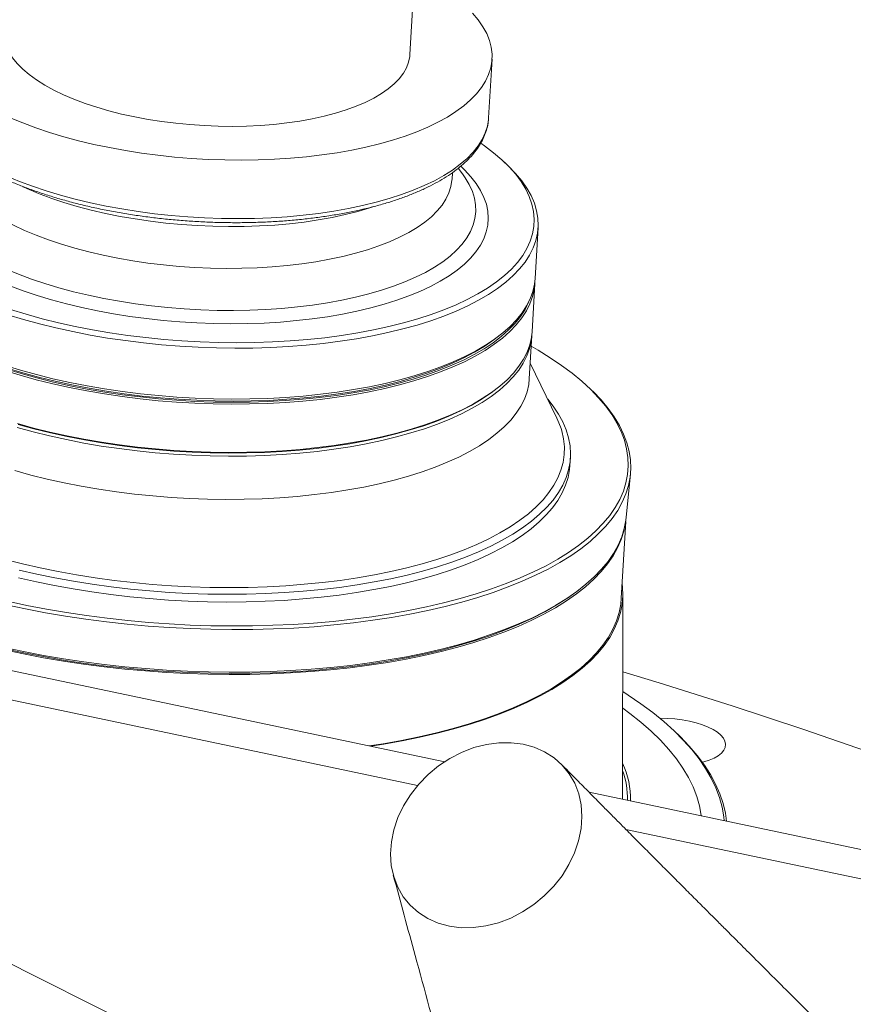
# Model space of a CAD drawing. Units: inches. Extents: x 0 to 34.9, y 0 to 22.
# Drawn here: x 8.8 to 9.1, y 19.9 to 20.3 of the extents above; entities that cross this region are included whole.
import ezdxf

# ---------------------------------------------------------------- set-up
doc = ezdxf.new("R2010")
doc.units = ezdxf.units.IN
doc.header["$MEASUREMENT"] = 0

msp = doc.modelspace()

# ---------------------------------------------------------------- linework, layer by layer
at = {"color": 7, "linetype": 'Continuous', "lineweight": 15}
for p, q in [((8.92258290051113, 20.31166185938226), (8.92792735716723, 20.40343795983252)), ((8.957283059232523, 20.28376060388691), (8.95878509007956, 20.30955367154852)), ((8.964856153203826, 20.26356335925643), (8.9632862285567, 20.26500573818439)), ((8.941131141320813, 20.25662104205399), (8.941297661788624, 20.25948058153464)), ((8.945676799716665, 20.25895940439354), (8.943815598711987, 20.26140323222611)), ((8.977798810851088, 20.21280095328176), (8.979104917855542, 20.23522968643882)), ((8.976427387964213, 20.18925059617693), (8.977668194656186, 20.21055797275785)), ((8.958630750331396, 20.18506196306035), (8.960357524699022, 20.18631264467502)), ((8.975219246998417, 20.1685041652557), (8.976329437495489, 20.18756856131271)), ((8.98736316588202, 20.15115296913799), (8.975620890096154, 20.1754012631447)), ((9.002651163191919, 20.16349557117708), (9.001634855499956, 20.16447011890947)), ((8.958410500944225, 20.16234547553069), (8.958986101812147, 20.16276228757019)), ((8.993154314782743, 20.13032680473999), (8.993352068542599, 20.13372269169125)), ((9.018002383273634, 20.10736934081024), (9.019841501132245, 20.1263879764909)), ((9.015792355526276, 20.071621091124), (9.017763913369786, 20.10547701737172)), ((8.992455448798117, 20.07199982260178), (8.993633701448701, 20.07281521861401)), ((9.016390358927888, 19.98573500917844), (9.01646202219489, 20.07347064412993)), ((8.93789136720334, 19.99945554295935), (8.603921937268783, 20.06982637790571)), ((8.92593449555262, 19.98897870333892), (8.626788896862477, 20.05201187270185)), ((9.038805981834349, 20.01341232345061), (9.037759375114826, 20.01437391842474)), ((9.33447220826117, 19.91589178411022), (9.001569377982424, 19.98603790505224)), ((9.01627211892816, 19.98293994282363), (9.016390358927888, 19.98573500917844)), ((9.357339167854862, 19.89807727890635), (9.017858225326261, 19.9696093765266)), ((8.9321858040948, 19.81708745736014), (8.660040935324766, 19.95354424322602))]:
    msp.add_line(p, q, dxfattribs=at)
at = {"color": 7, "linetype": 'Continuous', "lineweight": 15, "flags": 128}
for points in [[(8.707982642455143, 20.32949194177009), (8.707258562944798, 20.32651756638549), (8.706967591610407, 20.32350999068393), (8.707110674711128, 20.32047956934328), (8.707687337733734, 20.31743674863497), (8.708695641586543, 20.31439204454852), (8.710132073391884, 20.31135593193007), (8.711991667106654, 20.30833887655367), (8.714267992929756, 20.30535126411758), (8.716953281590246, 20.30240343101769), (8.720038216524859, 20.29950551362848), (8.723512186121912, 20.29666750855216), (8.727363196314267, 20.29389919141927), (8.731577984069798, 20.29121011410689), (8.736142004965025, 20.28860953438389), (8.741039570309875, 20.2861064421422), (8.746253754444341, 20.28370944269562), (8.751766584379887, 20.28142680180441), (8.757559074545878, 20.27926639600473)], [(8.757559074545878, 20.27926639600473), (8.763611247295447, 20.27723566797686), (8.769902248888792, 20.27534162288148), (8.776410376087805, 20.27359078157336), (8.783113189976065, 20.27198917770315), (8.789987631125518, 20.27054235434239), (8.797009952361229, 20.26925527564655), (8.804155964586988, 20.26813238937522), (8.811401024358956, 20.26717755653735), (8.818720171010407, 20.26639407762252), (8.826088150696252, 20.26578464671717), (8.83347962849846, 20.2653513885805), (8.84086903887494, 20.26509576205837), (8.848230943853618, 20.26501865759461), (8.855539963758263, 20.26512034699141), (8.86277094550784, 20.26540049860973), (8.869898908012761, 20.26585812193859), (8.876899283415977, 20.26649163173757), (8.883747960899075, 20.2672988699122), (8.890421301762897, 20.2682770254261), (8.896896336452345, 20.2694227514648), (8.903150750296213, 20.27073209572986), (8.90916297111935, 20.27220054418975), (8.91491222058905, 20.27382300291146), (8.920378769716333, 20.27559393190875), (8.92554372736586, 20.27750719572089), (8.930389244615936, 20.27955617798098), (8.934898704653225, 20.28173386372691), (8.93905652574795, 20.28403272223743), (8.942848365613894, 20.28644482160056), (8.946261150544078, 20.28896185578006), (8.949283148557642, 20.2915751561089), (8.951903881582561, 20.2942756849868), (8.954114380956941, 20.29705416972855), (8.955906961063402, 20.29990099578216), (8.95727553310173, 20.30280639471012), (8.958215276440718, 20.30576029884761), (8.958723040002974, 20.30875257303473), (8.958797006281552, 20.31177287187014), (8.958436975976921, 20.31481080062593), (8.957644155891538, 20.31785587817163), (8.95642128301288, 20.32089760519616), (8.95477255116145, 20.32392549016282), (8.952703665594555, 20.32692910473997), (8.950221784324686, 20.329898104565)], [(8.743198960196967, 20.32210797385611), (8.743195319246, 20.32043097271954), (8.743551273106107, 20.31785660184669), (8.744342485329318, 20.315277497775), (8.745565065611975, 20.31270621244575), (8.747213117703021, 20.3101552974459), (8.749278586390405, 20.30763717127121), (8.751751367529055, 20.30516408039378), (8.754619489176848, 20.3027481099204), (8.757868905811026, 20.3004009947761), (8.76148387119267, 20.29813421202453), (8.765446696112246, 20.29595876758059), (8.769738129506184, 20.29388528561084), (8.774337203356124, 20.29192383915927), (8.779221531393869, 20.29008399395664)], [(8.779221531393869, 20.29008399395664), (8.784367381870544, 20.28837474529583), (8.789749621271364, 20.28680438844436), (8.795342006702594, 20.28538056468926), (8.80111735197481, 20.28411023994583), (8.807047468667283, 20.28299957610793), (8.813103540826248, 20.28205402271951), (8.819255981325403, 20.2812781435449), (8.825474883173554, 20.28067575588452), (8.831729877708907, 20.28024975649631), (8.837990531097828, 20.28000224292918), (8.844226370418266, 20.27993442954186), (8.85040695334415, 20.2800466228457), (8.856502204538975, 20.28033828935397), (8.862482434198913, 20.2808080116448), (8.868318506352168, 20.28145350356152), (8.87398195968464, 20.28227160483545), (8.879445197639773, 20.28325832594839), (8.884681678518376, 20.284408892995), (8.88966580973358, 20.28571767297213), (8.894373349810998, 20.28717829316573), (8.898781371712714, 20.28878365412829), (8.90286833618929, 20.29052590372387), (8.90661441309271, 20.29239658506544), (8.910001335287749, 20.29438657607946), (8.913012530070212, 20.29648615513228), (8.915633396673806, 20.29868512709203), (8.917851203987594, 20.30097278476865), (8.919655017203981, 20.30333793486887), (8.92103617255553, 20.30576910377349), (8.9219878753148, 20.3082544181505), (8.922505524569786, 20.31078178904317), (8.92258290051113, 20.31166185938226)], [(8.714143850280768, 20.27244232021731), (8.71231166217719, 20.27039772920064), (8.710263129786137, 20.26764374962801), (8.708631509181371, 20.26482492480689), (8.707422471261864, 20.26195113366972), (8.706640287339336, 20.25903248874983), (8.706287749066426, 20.25607925238653), (8.706366037018432, 20.25310177109872), (8.706874896122764, 20.25011052563827), (8.707812548457003, 20.24711601234219), (8.70917572971979, 20.24412876760355), (8.710959580023296, 20.24115925701014), (8.713157855998658, 20.2382179124204), (8.715762901660288, 20.23531510489696), (8.718765477259396, 20.23246098101), (8.722155058796462, 20.22966558111271), (8.725919787290183, 20.22693874516428), (8.730046390539433, 20.22429002828618), (8.7345203878935, 20.22172874043361), (8.739326110628987, 20.21926390180934), (8.744446598243696, 20.21690413005577), (8.749863886254518, 20.21465772529948), (8.755558992094855, 20.21253260038957)], [(8.746395527119358, 20.19904830893627), (8.753216857960028, 20.19696814373195), (8.760259742682397, 20.19503084881115), (8.767503456659073, 20.19324207549313), (8.774926832520935, 20.19160710849514), (8.782508047750142, 20.19013071683555), (8.790224888638637, 20.18881724731375), (8.798054730526573, 20.18767055675088), (8.805974585481108, 20.18669399511908), (8.81396119011368, 20.18589041184395), (8.82199119567985, 20.18526220066704), (8.830040985724885, 20.18481117729096), (8.83808700126944, 20.18453868857046), (8.846105562122752, 20.1844454888599), (8.854073239336875, 20.18453190723045), (8.861966629251318, 20.18479766579139), (8.869762536052553, 20.18524196459643), (8.877438147203465, 20.18586353169718), (8.88497090956541, 20.18666051747278), (8.892338792234712, 20.18763062588273), (8.89952009705816, 20.18877095725903), (8.90649383821734, 20.19007821037653), (8.913239479597262, 20.19154851375155), (8.919737314575809, 20.19317759026368), (8.925968254328517, 20.19496064518299), (8.931914017723313, 20.19689244848085), (8.9375571459909, 20.19896732963895), (8.942881119677718, 20.20117921101831), (8.94787033664035, 20.20352161564572), (8.952510090245031, 20.20598763755178), (8.956786832204134, 20.20857007302378), (8.960688041157926, 20.21126135497925), (8.964202156862896, 20.21405353887699), (8.967318996452066, 20.21693849180985), (8.970029374645552, 20.21990772788291), (8.972325351916657, 20.22295254465737), (8.974200176015378, 20.22606400646601), (8.975648318439294, 20.22923296888423), (8.976665576511008, 20.23245015473842), (8.977248985560873, 20.23570614780348), (8.977396789791305, 20.2389913657364), (8.977108544149113, 20.24229617353305), (8.97638515813158, 20.24561090540378), (8.975228669215745, 20.24892579543986), (8.97364254929585, 20.25223116819042), (8.97163139070558, 20.25551728812952), (8.969201175979512, 20.25877456321046), (8.96635890539887, 20.26199337764849), (8.96311303851482, 20.26516434682629), (8.959473037544546, 20.26827814247636), (8.955449549725664, 20.27132561503596), (8.95381505358599, 20.27246953959839)], [(8.718387324196291, 20.2695921451329), (8.718356687418908, 20.26867628795399), (8.71854716087718, 20.2658340299247), (8.719167902390387, 20.26298121716985), (8.720216519700932, 20.26012889978673), (8.721688918604361, 20.25728809470205), (8.723579438240312, 20.25446981255217), (8.725880709081721, 20.25168492105296), (8.728583908641205, 20.24894424139974), (8.731678510047619, 20.24625833822418), (8.735152592561327, 20.24363763397647), (8.738992677762921, 20.24109224263319), (8.743183912317848, 20.23863201715532), (8.747710121361722, 20.23626649322233), (8.752553699292797, 20.23400477837085), (8.757696009479872, 20.2318556721926), (8.763117152504657, 20.22982748670865)], [(8.745218737928317, 20.19680688719654), (8.752062635618941, 20.19471712974002), (8.75912736262373, 20.19276945242428), (8.766392487976598, 20.19096944003489), (8.77383712650848, 20.1893223148109), (8.781439823679953, 20.18783282769227), (8.789178595007934, 20.18650524436908), (8.797031163639192, 20.18534341072169), (8.804974878444705, 20.18435066967473), (8.81298684931061, 20.18352988807725), (8.821043983814208, 20.1828834437253), (8.82912301676987, 20.18241317753142), (8.837200703791353, 20.18212047453781), (8.845253715751882, 20.18200615175723), (8.853258821343656, 20.18207054307935), (8.861192975100252, 20.18231346812481), (8.86903330272622, 20.18273423743619), (8.87675717444907, 20.18333162652306), (8.884342329307442, 20.18410390663541), (8.891766911621971, 20.18504886923464), (8.899009464070334, 20.18616375369212), (8.906049161182914, 20.18744538892405), (8.91286567833481, 20.18889005286808), (8.919439374100229, 20.19049359483823), (8.925751312463202, 20.19225139028985), (8.931783233476786, 20.19415835120169), (8.93751783097506, 20.19620901468926), (8.942938460395842, 20.19839742213395), (8.948029584381818, 20.20071729789387), (8.952776517074119, 20.20316195290393), (8.95716552639491, 20.20572432323579), (8.961183987471204, 20.20839702793783), (8.964820302152797, 20.21117236013713), (8.968063964823942, 20.21404230112845), (8.970905700951674, 20.21699862085367), (8.973337262725805, 20.22003276333336), (8.975351604078133, 20.22313597161717), (8.976942990300197, 20.22629932374831), (8.978106756802159, 20.22951366862109), (8.978839630425771, 20.23276977391828), (8.979139451732376, 20.23605823749772), (8.979005321091545, 20.23936954782772), (8.978437693218204, 20.2426942000395), (8.97743820194832, 20.24602260842524), (8.976009674704178, 20.24934513869555), (8.974156270837593, 20.25265224590736), (8.971883328411183, 20.25593437917549), (8.969197407594221, 20.2591820784451), (8.966106202845356, 20.26238596818913), (8.964856153203826, 20.26356335925643)], [(8.755558992094855, 20.21253260038957), (8.761511853051267, 20.21053619073054), (8.76770161792953, 20.20867553795818), (8.774106498883414, 20.20695715548928), (8.780703977889774, 20.20538706758983), (8.787470960678355, 20.20397082965999), (8.794383632428746, 20.20271339241513), (8.801417696260781, 20.20161916700151), (8.808548492226421, 20.20069202026794), (8.815750931908305, 20.19993518577982), (8.822999684851977, 20.1993513099794), (8.83026939067133, 20.19894248926166), (8.837534432888107, 20.19871012574401), (8.844769293458391, 20.19865502607537), (8.851948603913863, 20.19877742071622), (8.859047131306765, 20.1990768567841), (8.866039946099013, 20.19955228815114), (8.872902444372917, 20.20020203020897), (8.879610574401882, 20.20102382920222), (8.88614075657858, 20.20201477843358), (8.892470007497979, 20.20317138648574), (8.898576159397972, 20.20448961170179), (8.90443775787683, 20.20596482362534), (8.910034186181342, 20.20759183377392), (8.915345789494987, 20.20936492641246), (8.9203539334144, 20.21127787523779), (8.925040981943782, 20.21332395116511), (8.929390531400808, 20.21549598906589), (8.933387293463667, 20.21778635439899), (8.937017182783233, 20.22018698696151), (8.940267477742093, 20.22268945613329), (8.943126717966873, 20.22528495976541), (8.945584945364239, 20.22796442577108), (8.94763347042009, 20.23071840793921), (8.949265142166134, 20.23353725204031), (8.950474180085642, 20.23641104317748), (8.951256320202088, 20.2393296662219), (8.95160890228108, 20.24228292446067), (8.951530614329073, 20.24526040574848), (8.951021704083464, 20.24825163192894), (8.950084059084423, 20.25124614262954), (8.948720921627716, 20.25423340924365), (8.94693707132421, 20.25720291983706), (8.945676799716665, 20.25895940439354)], [(8.763117152504657, 20.22982748670865), (8.768796050645518, 20.22792801647557), (8.774710837700034, 20.22616466228124), (8.780838633745967, 20.22454424921254), (8.78715563532696, 20.22307299474389), (8.793637489788098, 20.22175663791305), (8.800259083990946, 20.22060025245123), (8.806994795640547, 20.21960830735678), (8.813818604942103, 20.21878466476223), (8.82070406220793, 20.21813247926869), (8.827624592871324, 20.21765431427458), (8.834553341010473, 20.21735197308804), (8.841463563808295, 20.21722665835773), (8.848328489541627, 20.21727883544278), (8.855121587958022, 20.21750832362162), (8.861816570685976, 20.21791422119507), (8.86838750085269, 20.2184949414508), (8.8748089795163, 20.21924825882355), (8.881056226353074, 20.22017128034458), (8.887104948239163, 20.22126038001531), (8.892931850663398, 20.22251139160706), (8.898514338419936, 20.22391945293723), (8.903830822455921, 20.22547912154918), (8.908860749212293, 20.22718436433021), (8.913584680900733, 20.22902860385803), (8.917984251902723, 20.23100465907682), (8.922042526553358, 20.23310491770553), (8.925743743434964, 20.23532123983799), (8.929073644230371, 20.2376450658363), (8.932019312758756, 20.24006739853483), (8.934569343069876, 20.2425788558892), (8.93671391951592, 20.24516975477114), (8.938444663532783, 20.24783001568014), (8.939754932537193, 20.2505493933642), (8.94063969604879, 20.25331737114942), (8.941095440332527, 20.25612319468149), (8.941131141320813, 20.25662104205399)], [(8.76419168341633, 20.24828038458973), (8.769870625821722, 20.24638093606992), (8.775785413334686, 20.24461758171337), (8.781913166491439, 20.24299714644475), (8.788230211878512, 20.24152591385158), (8.79471206633965, 20.24020955702073), (8.801333662376297, 20.23905317091004), (8.808069374025898, 20.23806122581559), (8.814893183327456, 20.23723758322104), (8.821778640593283, 20.2365853977275), (8.828699171256677, 20.23610723273339), (8.835627919395826, 20.23580489154685), (8.842538142193646, 20.23567957681654), (8.84940306425938, 20.23573175519935), (8.856196170010975, 20.23596124078268), (8.86289110893285, 20.23636711648066), (8.869462075570443, 20.23694786120737), (8.875883561569253, 20.23770117598461), (8.882130808406027, 20.23862419750564), (8.888179530292113, 20.23971329717637), (8.89400643271635, 20.24096430876812), (8.899588920472889, 20.24237237009829), (8.904905404508874, 20.24393203871024), (8.906689134082333, 20.24450920613438)], [(8.74378202160571, 20.17213517108229), (8.750625918837885, 20.17004541378799), (8.757690644925773, 20.16809773679668), (8.764955770278641, 20.16629772440729), (8.772400410644323, 20.16465059853443), (8.780003104148197, 20.16316111271355), (8.787741875476177, 20.16183352939036), (8.795594444107437, 20.16067169574298), (8.803538158912948, 20.15967895469601), (8.811550126111253, 20.15885817439629), (8.819607260614852, 20.15821173004433), (8.827686337376594, 20.15774148572592), (8.835763980591997, 20.15744876085684), (8.843816992552526, 20.15733443807626), (8.8518220981443, 20.15739882939838), (8.859756295706976, 20.15764177631932), (8.867596579526863, 20.15806252375522), (8.875320451249715, 20.15865991284209), (8.882905606108087, 20.15943219295444), (8.890330188422617, 20.16037715555367), (8.897572733535778, 20.16149204260665), (8.904612437983559, 20.16277367524308), (8.911428955135454, 20.16421833918712), (8.918002650900872, 20.16582188115726), (8.924314589263846, 20.16757967660888), (8.93034651027743, 20.16948663752072), (8.936081100440504, 20.17153730360379), (8.941501737196488, 20.17372570845298), (8.946592861182461, 20.1760455842129), (8.951339793874764, 20.17849023922296), (8.955728803195553, 20.18105260955482), (8.959747264271847, 20.18372531425686), (8.96338357895344, 20.18650064645615), (8.966627241624586, 20.18937058744748), (8.969468977752317, 20.1923269071727), (8.971900532191249, 20.19536105224789), (8.973914880878779, 20.19846425793621), (8.97550626710084, 20.20162761006734), (8.976670033602803, 20.20484195494012), (8.977402899891217, 20.20809806283281), (8.97770268472694, 20.21138650194127), (8.97770834955123, 20.21168085089952)], [(8.74391263780061, 20.17437815160619), (8.750756535032785, 20.17228839431189), (8.757821261120673, 20.17034071732059), (8.765086386473541, 20.1685407049312), (8.772531026839223, 20.16689357905834), (8.780133720343098, 20.16540409323745), (8.787872491671077, 20.16407650991426), (8.795725060302335, 20.16291467626688), (8.803668775107848, 20.16192193521992), (8.811680742306153, 20.16110115492019), (8.819737876809752, 20.16045471056824), (8.827816953571492, 20.15998446624982), (8.835894596786897, 20.15969174138075), (8.843947608747426, 20.15957741860016), (8.8519527216744, 20.15964180732679), (8.859886911901876, 20.15988475684322), (8.867727195721764, 20.16030550427913), (8.875451067444615, 20.160902893366), (8.883036222302987, 20.16167517347834), (8.890460804617517, 20.16262013607757), (8.897703349730678, 20.16373502313055), (8.904743054178459, 20.16501665576698), (8.911559571330354, 20.16646131971102), (8.918133267095774, 20.16806486168116), (8.924445205458746, 20.16982265713279), (8.93047712647233, 20.17172961804463), (8.936211723970603, 20.17378028153219), (8.941632353391388, 20.17596868897689), (8.946723477377361, 20.1782885647368), (8.951470410069664, 20.18073321974686), (8.955859419390453, 20.18329559007873), (8.959877880466747, 20.18596829478077), (8.96351419514834, 20.18874362698006), (8.966757857819486, 20.19161356797138), (8.969599593947217, 20.19456988769661), (8.972031148386149, 20.19760403277179), (8.974045497073677, 20.20070723846011), (8.97563688329574, 20.20387059059125), (8.976800649797704, 20.20708493546402), (8.977533523421316, 20.21034104076121), (8.977798810851088, 20.21280095328176)], [(8.744155212528312, 20.17288844970524), (8.750971142275151, 20.17080720556135), (8.758007046001708, 20.16886748456569), (8.76524252503851, 20.16707482270007), (8.772656768485382, 20.16543441592412), (8.780228438960973, 20.1639510110983), (8.787935623500397, 20.16262884860657), (8.79575612227001, 20.16147174707658), (8.803667437769745, 20.16048306982439), (8.811646698428856, 20.15966563976188), (8.81967093998551, 20.15902182671232), (8.827717032545035, 20.15855349846846), (8.835761717461022, 20.1582619703666), (8.843781841036128, 20.15814810947291), (8.851754289120628, 20.15821224559755), (8.859656060259292, 20.15845418278818), (8.867464382644343, 20.15887323269889), (8.875156721655769, 20.1594681745462), (8.882710933285162, 20.16023731294909), (8.890105213199554, 20.16117842120045), (8.897318184558696, 20.16228874756965), (8.904329153516331, 20.16356514915085), (8.911117853924031, 20.16500392056619), (8.917664724838081, 20.16660092002764), (8.92395088871899, 20.16835153967506), (8.929958202572772, 20.17025072485616), (8.935669374903904, 20.17229300749544), (8.941067899903643, 20.17447249200523), (8.946138247549872, 20.17678290014813), (8.950865775789804, 20.17921756473454), (8.955236891299043, 20.18176948486704), (8.95923891072812, 20.18443126290954), (8.962860411151151, 20.18719527949101), (8.966090864946795, 20.19005352369272), (8.968920990246884, 20.19299776805205), (8.971342597512594, 20.19601951072249), (8.973348706282282, 20.19911004629116), (8.974933588977573, 20.20226048765423), (8.975223994025958, 20.20295753689022)], [(8.749287168095487, 20.14705600007179), (8.756351893266476, 20.14510832340492), (8.763617018619344, 20.14330831101553), (8.771061657151225, 20.14166118579154), (8.7786643506551, 20.14017169997066), (8.78640312198308, 20.13884411664747), (8.794255690614337, 20.13768228300009), (8.80219940541985, 20.13668954195313), (8.810211412756637, 20.13586878482662), (8.818268510789355, 20.13522231600369), (8.826347580215897, 20.13475207428079), (8.834425230766499, 20.13445934681621), (8.842478235391829, 20.13434502663112), (8.850483392124882, 20.13440943723322), (8.85841753854628, 20.13465236487418), (8.866257822366165, 20.13507311231009), (8.873981694089018, 20.13567050139696), (8.88156684894739, 20.13644278150931), (8.88899143126192, 20.13738774410853), (8.896233976375083, 20.13850263116151), (8.90327368082286, 20.13978426379794), (8.910090190639558, 20.14122893033748), (8.916663893740175, 20.14283246971213), (8.92297582476795, 20.14459026775924), (8.929007745781533, 20.14649722867108), (8.934742343279806, 20.14854789215865), (8.94016298003579, 20.15073629700784), (8.945254104021764, 20.15305617276777), (8.950001029378868, 20.15550083037332), (8.954390046034856, 20.15806319810968), (8.958408507111152, 20.16073590281172), (8.962044821792743, 20.16351123501102), (8.965288484463889, 20.16638117600235), (8.96813022059162, 20.16933749572756), (8.970561731224473, 20.17237161892728), (8.972576123718081, 20.17547484649107), (8.974167466134064, 20.17863817674673), (8.975331276442107, 20.18185254349498), (8.97606414273052, 20.18510865138767), (8.976363927566243, 20.18839709049613), (8.97636429363137, 20.1884104536623)], [(8.74938511856421, 20.148738034936), (8.756449843735199, 20.14679035826914), (8.763714969088067, 20.14499034587974), (8.77115960761995, 20.14334322065575), (8.778762304791423, 20.14185373353713), (8.786501072451804, 20.14052615151169), (8.794353641083061, 20.13936431786431), (8.802297355888573, 20.13837157681734), (8.810309370560558, 20.13755081709534), (8.818366461258078, 20.13690435086791), (8.82644553068462, 20.136434109145), (8.834523181235223, 20.13614138168042), (8.842576185860551, 20.13602706149534), (8.850581342593605, 20.13609147209743), (8.858515489015002, 20.1363343997384), (8.86635577283489, 20.1367551471743), (8.87407964455774, 20.13735253626117), (8.881664799416113, 20.13812481637352), (8.889089381730642, 20.13906977897275), (8.896331926843803, 20.14018466602572), (8.903371631291584, 20.14146629866215), (8.910188148443481, 20.14291096260619), (8.9167618442089, 20.14451450457634), (8.923073775236672, 20.14627230262346), (8.929105703585456, 20.1481792609398), (8.93484029374853, 20.15022992702286), (8.940260930504513, 20.15241833187206), (8.945352054490488, 20.15473820763198), (8.95009897984759, 20.15718286523753), (8.95448799650358, 20.1597452329739), (8.958506457579873, 20.16241793767594), (8.962142772261467, 20.16519326987524), (8.965386434932611, 20.16806321086656), (8.968228171060343, 20.17101953059178), (8.970659681693196, 20.17405365379149), (8.972674074186804, 20.17715688135528), (8.974265416602787, 20.18032021161094), (8.97542922691083, 20.1835345783592), (8.976162093199243, 20.18679068625188), (8.976427387964213, 20.18925059617693)], [(8.744893510025818, 20.1732552364081), (8.75171484086649, 20.17117507120378), (8.758757724671959, 20.16923777660741), (8.766001438648635, 20.16744900328939), (8.773424816344296, 20.16581403564253), (8.781006027905905, 20.16433764528069), (8.78872291260048, 20.16302419763437), (8.796552710682334, 20.16187748519603), (8.804472565636868, 20.16090092356421), (8.812459173937041, 20.16009733899134), (8.820489172168012, 20.15946913040993), (8.828538962213047, 20.15901810703384), (8.836584977757603, 20.15874561831335), (8.844603538610915, 20.15865241860278), (8.852571215825037, 20.15873883697334), (8.86046460573948, 20.15900459553428), (8.868260512540715, 20.15944889433932), (8.875936123691627, 20.16007046144007), (8.883468886053572, 20.16086744721567), (8.890836768722872, 20.16183755562561), (8.898018073546321, 20.16297788700192), (8.9049918147055, 20.16428514011942), (8.911737456085424, 20.16575544349443), (8.91823529106397, 20.16738452000657), (8.924466230816678, 20.16916757492588), (8.930411986876276, 20.17109938081923), (8.936055122479061, 20.17317425938184), (8.941379088830681, 20.1753861433567), (8.946368305793314, 20.17772854798411), (8.951008059397994, 20.18019456989017), (8.955284808692294, 20.18277700276667), (8.958630750331396, 20.18506196306035)], [(8.7449449677521, 20.07030361939566), (8.753479063565493, 20.06848176155092), (8.762165157178433, 20.06681770546652), (8.77098406247411, 20.0653150630373), (8.779916441142573, 20.06397716362734), (8.788942667800008, 20.06280695229286), (8.79804290680321, 20.06180699997794), (8.807197130587591, 20.06097949702578), (8.816385211152038, 20.06032625818341), (8.825586978535412, 20.05984873928625), (8.834782191885962, 20.05954797274305), (8.8439506124031, 20.05942461647795), (8.853072164301551, 20.05947897172639), (8.862126693775354, 20.05971088144423), (8.871094363662806, 20.06011985229012), (8.879955434210956, 20.06070498269658), (8.88869046051064, 20.06146500513693), (8.897280183083828, 20.06239821271239), (8.905705798055306, 20.06350258780943), (8.913948738122285, 20.06477569272237), (8.921990847983826, 20.06621471970685), (8.929814530634598, 20.06781651396677), (8.937402513253849, 20.06957754436486), (8.94473815446331, 20.0714939442056), (8.951805283363045, 20.07356149343925), (8.95858844810776, 20.07577568020878), (8.965072682206007, 20.07813159666349), (8.971243767151547, 20.08062410766031), (8.977088072279663, 20.083247683174), (8.9825928318638, 20.08599659925591), (8.987745867813809, 20.08886477452367), (8.992535896318502, 20.09184592328955), (8.996952367086616, 20.09493350031594), (9.000985624310967, 20.09812071861144), (9.00462676016958, 20.10140056389224), (9.007867746449044, 20.10476582276016), (9.010701493020985, 20.10820909938714), (9.013121774490084, 20.11172284147012), (9.015123259739982, 20.11529929240071), (9.016701555124008, 20.11893062548599), (9.017853131933666, 20.12260882010963), (9.01857557435958, 20.12632583562424), (9.018867185031677, 20.13007345192051), (9.01872742307997, 20.13384348818203), (9.018156502544647, 20.13762760860145), (9.01715572081912, 20.14141750517079), (9.015727305021057, 20.14520487728999), (9.013874324585347, 20.14898135056751), (9.011600909884265, 20.15273866109459), (9.008912055202673, 20.15646853828141), (9.005813632998185, 20.16016277456301), (9.002312496183722, 20.16381326395928), (8.998416331833766, 20.16741197908793), (8.994133690320032, 20.17095099823102), (8.989473981438763, 20.17442254408116), (8.984447456072722, 20.17781899023023), (8.979065173182802, 20.18113287284914), (8.97605539080573, 20.18286277592659)], [(8.748176984016714, 20.12799160174371), (8.755241710104603, 20.12604392475241), (8.76250687742975, 20.12424393488737), (8.769951514127833, 20.12259681031225), (8.777554167493225, 20.12110730131814), (8.785292935153606, 20.1197797192927), (8.793145503784864, 20.11861788564532), (8.801089218590375, 20.11762514459836), (8.809101229594763, 20.11680438617411), (8.817158364098361, 20.11615794182216), (8.825237397054023, 20.11568767562827), (8.833315040269426, 20.11539495075919), (8.841368044894754, 20.11528063057411), (8.849373201627808, 20.1153450411762), (8.857307348049206, 20.11558796881716), (8.865147631869092, 20.11600871625307), (8.872871510927142, 20.11660610274444), (8.880456658450317, 20.11737838545228), (8.887881240764846, 20.11832334805151), (8.895123785878008, 20.11943823510449), (8.902163490325787, 20.12071986774092), (8.908980007477684, 20.12216453168496), (8.915553703243102, 20.1237680736551), (8.921865634270876, 20.12552587170222), (8.92789755528446, 20.12743283261407), (8.933632152782733, 20.12948349610163), (8.939052789538717, 20.13167190095083), (8.944143913524691, 20.13399177671074), (8.948890838881793, 20.1364364343163), (8.953279855537783, 20.13899880205267), (8.957298316614077, 20.1416715067547), (8.96093463129567, 20.144446838954), (8.964178293966814, 20.14731677994532), (8.967020030094547, 20.15027309967055), (8.969451540727398, 20.15330722287026), (8.971465933221006, 20.15641045043405), (8.97305727563699, 20.15957378068971), (8.974221085945032, 20.16278814743796), (8.974953959568646, 20.16604425273515), (8.975219246998417, 20.1685041652557)], [(8.744410563917649, 20.06876020142709), (8.752996190262065, 20.06692732348582), (8.761734724331994, 20.06525319611546), (8.770606928459117, 20.06374148682778), (8.779593288698933, 20.06239551238188), (8.788674044171557, 20.06121822840225), (8.797829216402516, 20.0602122189967), (8.807038755616503, 20.0593797197434), (8.816282343507464, 20.05872253797543), (8.825539700291378, 20.05824213101217), (8.83479044595283, 20.0579395431284), (8.84401428300964, 20.05781545301224), (8.853190916235896, 20.05787012741868), (8.862300184285326, 20.05810344934754), (8.871322023220396, 20.05851489357253), (8.880236649276965, 20.05910357409914), (8.889024434781225, 20.05986817594277), (8.897666046903161, 20.06080701815961), (8.906142535473805, 20.06191806014917), (8.914435260043488, 20.06319885271229), (8.922525992164399, 20.06464657661111), (8.930396915390572, 20.0662580425691), (8.938030756901258, 20.06802971944898), (8.945410685218354, 20.06995769569278), (8.95252054411232, 20.07203774605978), (8.959344706308432, 20.0742653086395), (8.965868117497964, 20.07663546927876), (8.972076457097236, 20.07914301682606), (8.977956094236415, 20.08178245870464), (8.983494058828946, 20.08454795639745), (8.988678260396838, 20.08743347227311), (8.993497225234188, 20.09043263833294), (8.997940403254848, 20.09353887189089), (9.0019979778926, 20.0967453307111), (9.00566108533666, 20.1000449849368), (9.008921697578735, 20.10343058372134), (9.011772578401816, 20.10689467080121), (9.014207473480015, 20.11042962935843), (9.016221007890893, 20.11402768090912), (9.017808832204096, 20.11768094573891), (9.018967403245838, 20.12138137097401), (9.019694203129308, 20.12512083995858), (9.01998759316602, 20.12889111181937), (9.019846974419746, 20.13268391415852), (9.019272612277069, 20.1364908930002), (9.018265760530433, 20.1403036810125), (9.01682869784902, 20.14411392197842), (9.014964545014111, 20.14791322333789), (9.012677389002137, 20.15169322440977), (9.009972282779552, 20.15544563384025), (9.006855194161558, 20.1591622103229), (9.003332866853555, 20.1628347370162), (9.002651163191919, 20.16349557117708)], [(8.749665085495074, 20.1483784920087), (8.756700944498652, 20.146438749462), (8.763936423535453, 20.14464608759638), (8.771350665148525, 20.1430056814693), (8.778922335624118, 20.14152227664349), (8.78662952016354, 20.14020011415176), (8.794450018933153, 20.13904301262177), (8.80236133443289, 20.13805433536958), (8.810340598759598, 20.13723690400932), (8.818364832981054, 20.13659309355525), (8.826410925540578, 20.1361247653114), (8.834455610456567, 20.13583323720954), (8.842475777837752, 20.13571939819132), (8.850448233257453, 20.13578353172046), (8.858349997060916, 20.1360254715066), (8.866158275639886, 20.13644449954182), (8.87385065845739, 20.13703946326461), (8.881404826280706, 20.13780857979202), (8.888799106195098, 20.13874968804339), (8.89601212136032, 20.13986003628806), (8.903023039176675, 20.14113641858928), (8.909811739584375, 20.14257519000462), (8.916358617833625, 20.14417218687057), (8.922644781714535, 20.145922806518), (8.928652095568317, 20.1478219916991), (8.934363267899448, 20.14986427433837), (8.939761792899189, 20.15204375884817), (8.944832140545417, 20.15435416699107), (8.94955966878535, 20.15678883157747), (8.953930784294586, 20.15934075170998), (8.957932803723663, 20.16200252975247), (8.958410500944225, 20.16234547553069)], [(8.750108518300326, 20.08405861719592), (8.757954745747789, 20.08226378674647), (8.765964741696603, 20.08062401337778), (8.774118304913083, 20.0791434550546), (8.782394879444205, 20.07782587199375), (8.790773556656509, 20.0766745885667), (8.799233100909317, 20.07569248421537), (8.80775219446343, 20.07488205629678), (8.816309306062895, 20.07424535445663), (8.82488284456395, 20.07378400102079), (8.833451111666474, 20.07349913296905), (8.841992484473494, 20.07339148684159), (8.850485350089741, 20.07346130975303), (8.858908324652052, 20.07370846876982), (8.867240100315763, 20.07413231817336), (8.875459620479027, 20.07473178696196), (8.883546087323131, 20.0755053388068), (8.891479144372012, 20.07645105695837), (8.89923873794393, 20.07756654376711), (8.906805212098844, 20.07884896183879), (8.914159535209103, 20.08029510336801), (8.921283029787782, 20.08190126148076), (8.92815781054948, 20.08366344898924), (8.934766419701504, 20.08557715368209), (8.941092206323088, 20.08763757784316), (8.947119180686968, 20.08983950291909), (8.952832116336849, 20.09217736552783), (8.958216623234254, 20.094645268952), (8.96325900146479, 20.09723696015206), (8.967946621437807, 20.09994591949106), (8.972267602163214, 20.10276528769434), (8.976211001146188, 20.10568794816036), (8.979766887739176, 20.1087065010058), (8.982926240243984, 20.11181333685093), (8.985681180227923, 20.1150006286606), (8.988024606789423, 20.11826027427689), (8.98995070797083, 20.12158408921881), (8.991454566298563, 20.12496364725155), (8.992532399614003, 20.12839041942577), (8.993181451455728, 20.13185573811317), (8.993400166283838, 20.13535088450842), (8.993187875297076, 20.13886697554473), (8.992545234493639, 20.14239518264868), (8.991473815540923, 20.14592657750034), (8.989976288335061, 20.14945221693972), (8.98805645726668, 20.15296320488616), (8.985719188074022, 20.15645068084491), (8.983327693248714, 20.15948622102901)], [(8.989207265209755, 20.14659070814154), (8.98830768641284, 20.14904041382803), (8.98736316588202, 20.15115296913799)], [(8.749910764540472, 20.08066273024466), (8.757756988320335, 20.07886790109296), (8.765766987936749, 20.07722812642652), (8.773920551153228, 20.07574756810335), (8.782197125684348, 20.07442998504249), (8.790575802896653, 20.07327870161544), (8.799035347149461, 20.07229659726411), (8.807554440703575, 20.07148616934552), (8.816111552303038, 20.07084946750537), (8.824685090804095, 20.07038811406953), (8.833253357906619, 20.07010324601779), (8.841794730713639, 20.06999559989033), (8.850287596329885, 20.07006542280177), (8.858710570892196, 20.07031258181856), (8.867042346555907, 20.07073643122211), (8.875261866719173, 20.0713359000107), (8.883348333563276, 20.07210945185554), (8.891281390612155, 20.07305517000711), (8.899040976848877, 20.07417065941135), (8.90660745833899, 20.07545307488754), (8.913961781449249, 20.07689921641675), (8.921085276027927, 20.0785053745295), (8.927960056789624, 20.08026756203798), (8.93456865127125, 20.08218127192183), (8.940894452563231, 20.0842416908919), (8.946921426927114, 20.08644361596783), (8.952634362576994, 20.08878147857657), (8.958018854804, 20.09124938719174), (8.963061247704934, 20.0938410732008), (8.967748867677953, 20.0965500325398), (8.97206984840336, 20.09936940074308), (8.976013247386332, 20.1022920612091), (8.979569133979322, 20.10531061405454), (8.98272848648413, 20.10841744989967), (8.985483411797668, 20.11160474690034), (8.987826838359169, 20.11486439251662), (8.989752954210974, 20.11818820226755), (8.991256812538708, 20.12156776030029), (8.992334638518948, 20.12499453507001), (8.992983697695871, 20.12845985116191), (8.993154314782743, 20.13032680473999)], [(8.743588914332516, 20.04995444079716), (8.752142829346129, 20.04812833591163), (8.760849084247146, 20.04646039762808), (8.769688507384043, 20.04495427009881), (8.778641679964792, 20.04361327378992), (8.787688859652622, 20.04244032038867), (8.796810247070093, 20.04143804275859), (8.805985756176137, 20.04060861455837), (8.81519520762325, 20.03995386870357), (8.824418380309007, 20.0394752417496), (8.83363493822919, 20.03917376239823), (8.84282471552497, 20.03905013751556), (8.851967417175556, 20.03910459640809), (8.861043020793225, 20.03933704765813), (8.870031542922524, 20.03974697493735), (8.878913236475302, 20.04033347927379), (8.887668546924637, 20.04109525717629), (8.896278287734257, 20.04203065068803), (8.90472346492912, 20.04313759733303), (8.912985540547231, 20.04441364902363), (8.921046388423333, 20.04585602508192), (8.928888206781865, 20.04746153104038), (8.936493854425425, 20.04922666393969), (8.943846558352396, 20.05114752890637), (8.950930118527156, 20.05321987882419), (8.957729053763613, 20.05543921221814), (8.964228397570322, 20.0578006212375), (8.970413800022806, 20.06029890511279), (8.976271688727707, 20.0629285879517), (8.981789239687108, 20.06568389167264), (8.986954274810863, 20.06855873489325), (8.991755437140903, 20.07154682043229), (8.996182161920686, 20.07464157079471), (9.00022479334303, 20.07783619898909), (9.003874379779873, 20.08112366885615), (9.007122922358606, 20.08449675661573), (9.009963228668298, 20.08794802787978), (9.012389161130903, 20.09146993664778), (9.014395300812783, 20.09505472000881), (9.01597723980711, 20.09869448156402), (9.017131551687937, 20.10238123925705), (9.017855616080777, 20.10610687532059), (9.018002383273634, 20.10736934081024)], [(8.743583735832269, 20.04888774355209), (8.752131039624048, 20.04706304359432), (8.760830585098505, 20.04539639548392), (8.769663164133235, 20.04389141890218), (8.778609412745087, 20.04255145229743), (8.78764964707377, 20.04137942404142), (8.796763994800086, 20.04037791805573), (8.80593241368904, 20.03954912987453), (8.81513475373393, 20.03889488203138), (8.824350786497131, 20.03841661367719), (8.833560278256982, 20.03811539207369), (8.842742946406815, 20.03799185326953), (8.851878590873195, 20.03804626772672), (8.860947189268401, 20.03827854402752), (8.869928780142578, 20.03868815805712), (8.878803616407573, 20.03927421084355), (8.887552165542061, 20.04003539110918), (8.896155262810257, 20.04097007055915), (8.90459391444223, 20.04207614926901), (8.912849596941273, 20.04335121140856), (8.92090419881252, 20.04479247110892), (8.92874000609769, 20.04639674020503), (8.936339775111708, 20.04816051462609), (8.94368677686415, 20.05007988392562), (8.950764942737631, 20.05215066661385), (8.95755860165135, 20.05436827890484), (8.964052889396411, 20.05672785150783), (8.9702335583309, 20.05922422221327), (8.976086933778898, 20.06185187656893), (8.981600191742492, 20.06460503649322), (8.986761241743691, 20.0674776643547), (8.99155868301835, 20.07046344109668), (8.995982053092483, 20.07355582778407), (9.000021550070269, 20.07674797698999), (9.003668295265411, 20.08003290149714), (9.006914348281773, 20.08340339420982), (9.009752472902347, 20.08685199886451), (9.012176487537893, 20.09037118503367), (9.014181075742446, 20.09395319091789), (9.015761829404058, 20.09759015756677), (9.01691521981423, 20.10127406436401), (9.017427827141042, 20.10365199646132)], [(8.905306384231116, 20.00632151368385), (8.91104570639683, 20.00722889629368), (8.919125497057726, 20.00867466109724), (8.926985772847203, 20.01028395179464), (8.934609290285307, 20.01205322686661), (8.941979261700018, 20.01397859663066), (8.949079516191395, 20.01605584103706), (8.955894397349029, 20.01828037110887), (8.962408996952838, 20.02064733312832), (8.968608950613062, 20.02315149406845), (8.974480627459863, 20.0257873613525), (8.98001114501885, 20.02854914021437), (8.985188325199871, 20.03143074927172), (8.99000078190918, 20.03442586427683), (8.994437921254553, 20.03752788066818), (8.99849005808801, 20.04073002183633), (9.002148226316208, 20.04402521936455), (9.005404383260457, 20.0474062275972), (9.008251394986303, 20.0508656288307), (9.010683007167861, 20.0543958062471), (9.012693815541894, 20.0579889917445), (9.014279514484128, 20.06163732748401), (9.0154365023443, 20.06533274390734), (9.016162305041675, 20.06906714623417), (9.016455313023453, 20.07283232065767), (9.016314854206522, 20.07661998328654), (9.016161631247785, 20.07796232250637)], [(8.744343288256449, 20.04921580051315), (8.752912504333539, 20.04739433558929), (8.761634454708894, 20.04573254224751), (8.770489689198534, 20.04423412582054), (8.779458466671894, 20.0429024460795), (8.788520740791666, 20.04174044752789), (8.797656320567718, 20.0407507520945), (8.806844783155155, 20.03993554048561), (8.816065641743458, 20.03929664228226), (8.825298353096782, 20.03883549589639), (8.834522244612204, 20.03855309962884), (8.843716784696511, 20.03845010287828), (8.852861495154052, 20.03852676239022), (8.861935871114873, 20.03878285846212), (8.870919724353293, 20.0392178350942), (8.879793015193655, 20.03983074734056), (8.888535933402638, 20.04062019531017), (8.897128985391186, 20.04158444281479), (8.905552899677378, 20.0427213013166), (8.913789036016661, 20.04402828416795), (8.92181891779514, 20.04550243568717), (8.929624641159812, 20.04714048539828), (8.937188787611518, 20.04893876683164), (8.944494482276307, 20.05089327165689), (8.951525423246236, 20.05299963930092), (8.958265925385447, 20.0552531788234), (8.964700964341363, 20.05764885334374), (8.97081613253349, 20.06018129561411), (8.976597872854219, 20.06284491220581), (8.982033172231377, 20.06563369293249), (8.987109999483918, 20.06854146705334), (8.991816925737595, 20.07156170120286), (8.992455448798117, 20.07199982260178)], [(8.904530855991737, 20.00648492140982), (8.910759816572089, 20.00746513244681), (8.918814433113736, 20.00890638695617), (8.926650225728507, 20.01051066124327), (8.934249994742526, 20.01227443566433), (8.941596996494967, 20.01419380496387), (8.948675162368449, 20.0162645876521), (8.955468821282166, 20.01848219994308), (8.961963109027227, 20.02084177254607), (8.968143777961716, 20.02333814325152), (8.973997153409714, 20.02596579760718), (8.97951041137331, 20.02871895753146), (8.984671461374509, 20.03159158539295), (8.989468902649167, 20.03457736213493), (8.9938922727233, 20.03766974882231), (8.997931769701085, 20.04086189802824), (9.001578514896227, 20.04414682253539), (9.00482456791259, 20.04751731524807), (9.007662692533165, 20.05096591990276), (9.010086721839107, 20.05448510088092), (9.012091295373262, 20.05806711195613), (9.013672049034875, 20.06170407860502), (9.014825439445046, 20.06538798540225), (9.015548963182246, 20.06911074794948), (9.015792355526276, 20.071621091124)], [(9.419663654757109, 19.86995278696016), (9.401606939058041, 19.880396016108), (9.377446781233665, 19.89377392304196), (9.352513751586576, 19.90692648554726), (9.326824898858725, 19.91984468099974), (9.30039782721604, 19.93251966400203), (9.273250710918843, 19.94494276119256), (9.245402045745514, 19.95710540969863), (9.21687099944116, 19.9689993321402), (9.187677017667982, 19.9806163023022), (9.157840257988259, 19.99194844008388), (9.12738108886173, 20.0029879402638), (9.09632033365696, 20.01372721041372), (9.064679430345679, 20.0241589638957), (9.03247988651761, 20.03427596418983), (9.016434017470042, 20.03913759416863)], [(9.061162805415407, 19.97348085599768), (9.060991111745018, 19.97517870958006), (9.060256216752338, 19.97945052417237), (9.059088245183617, 19.98372704747436), (9.057489273350217, 19.98800077976527), (9.055462080306828, 19.99226423429571), (9.053010221203444, 19.99650991133281), (9.050138012204739, 20.00073037824802), (9.046850464883507, 20.00491821797975), (9.043153344492023, 20.00906608316624), (9.039053162626839, 20.01316669874115), (9.034557111212004, 20.01721288529295), (9.029673055368965, 20.02119752421203), (9.02440959881802, 20.02511364667657), (9.01877595246008, 20.0289543680261), (9.016426914751003, 20.03046433864339)], [(9.062239143907698, 19.97325416537849), (9.061733802932455, 19.97675124463834), (9.060726527505157, 19.98101964512608), (9.0592910038018, 19.9852880557994), (9.057429644527337, 19.98954904478695), (9.055145696548278, 19.9937952588152), (9.052443175286129, 19.99801937167106), (9.049326696623156, 20.00221403155289), (9.045801644586389, 20.00637198861639), (9.041874135081851, 20.01048603305518), (9.038805981834349, 20.01341232345061)], [(8.977405475614132, 20.0058702973576), (8.981989127171314, 20.00385333326551), (8.986136207632429, 20.00120330250383), (8.989766145263877, 19.99797262242196), (8.992823135045722, 19.99421368699559), (8.995255881033849, 19.98998584240869), (8.997017527969485, 19.98537079739512), (8.998082247440923, 19.98044262705952), (8.99843050046904, 19.97528046626921), (8.998055749030051, 19.96998353755772), (8.996966117104888, 19.96463656151985), (8.995176896094334, 19.95932581841474), (8.992722657057946, 19.9541534145648), (8.989644556836453, 19.9492015438092), (8.985990210991599, 19.94455076870128), (8.981830321160263, 19.94029065591316), (8.977232308728162, 19.93648762796461), (8.9722692006929, 19.93320487073963), (8.96703683495754, 19.9305053118358), (8.961618907900096, 19.92843029000879), (8.956102683486252, 19.92701515409499), (8.950594473265733, 19.92628732260836), (8.945181479545148, 19.92625606436787), (8.939951872590827, 19.92692424280213), (8.935006390656518, 19.9282790773564), (8.93042244091003, 19.93029645254506), (8.926275594480868, 19.93294609023971), (8.922645721006774, 19.93617675229204), (8.919588667067577, 19.93993570574796), (8.917155985236803, 19.9441635323053), (8.915394332825405, 19.94877857458444), (8.914329554672374, 19.95370676568403), (8.913981290692739, 19.95886892100546), (8.91435611176484, 19.96416583442184), (8.915445738214244, 19.96951280772528), (8.917234959224798, 19.97482355083039), (8.919689129485414, 19.97999571080712), (8.922767293006919, 19.98494782270149), (8.926421580170178, 19.98959861857339), (8.930581539634629, 19.9938587160664), (8.93517955206673, 19.99766174401495), (8.940142595944637, 20.00094451926948), (8.94537502583735, 20.00364406014376), (8.95079288873744, 20.00571910000032), (8.956309113151287, 20.00713423591412), (8.96181739300492, 20.00786205210563), (8.967230317092389, 20.00789332564124), (8.972459582214244, 20.00722496724869), (8.977405475614132, 20.0058702973576)]]:
    msp.add_lwpolyline(points, dxfattribs=at)
at = {"color": 8, "linetype": 'Continuous', "lineweight": 15, "flags": 128}
for points in [[(8.705494776457495, 20.29842308105075), (8.705465582768968, 20.29771691523582), (8.705608665869688, 20.29468649389517), (8.706185328892294, 20.29164367318687), (8.707193632745103, 20.28859896910041), (8.708630064550444, 20.28556285648196), (8.710489654597616, 20.28254580240332), (8.712765984088316, 20.27955818866947), (8.715451269081207, 20.27661035686733), (8.71853620768342, 20.27371243818037), (8.722010173612874, 20.2708744344018), (8.725861183805229, 20.26810611726891), (8.730075971560758, 20.26541703995654), (8.734639990622185, 20.26281646088241), (8.739537555967035, 20.26031336864072), (8.744751739184602, 20.25791636951857), (8.750264568661699, 20.25563372878958), (8.756057058369239, 20.25347332315211)], [(8.756057058369239, 20.25347332315211), (8.76210923020191, 20.25144259544869), (8.768400230878354, 20.24954855067774), (8.774908358077367, 20.24779770936963), (8.781611171965627, 20.24619610549941), (8.788485611281281, 20.24474928278753), (8.79550793251699, 20.24346220409168), (8.80265394474275, 20.24233931782036), (8.809899004514717, 20.24138448498249), (8.81721814749857, 20.24060100736541), (8.824586130852014, 20.2399915751623), (8.831977604986621, 20.23955831832339), (8.839367015363104, 20.23930269180125), (8.84672892034178, 20.2392255873375), (8.854037940246423, 20.2393272767343), (8.861268921996002, 20.23960742835261), (8.868396884500923, 20.24006505168148), (8.875397252568941, 20.24069856407595), (8.882245937387237, 20.24150579965509), (8.888919278251059, 20.24248395516899), (8.895394312940507, 20.24362968120769), (8.901648726784376, 20.24493902547274), (8.907660947607512, 20.24640747393264), (8.913410189742013, 20.24802993524985), (8.918876746204495, 20.24980086165164), (8.924041703854021, 20.25171412546378), (8.928887213768899, 20.25376311031937), (8.933396681141387, 20.2559407934698), (8.937554502236113, 20.25823965198031), (8.941346334766857, 20.26065175393894), (8.94475912703224, 20.26316878552294), (8.947781125045804, 20.26578208585179), (8.950401850735526, 20.26848261732519), (8.952612357445103, 20.27126109947144), (8.954404937551564, 20.27410792552505), (8.955773509589891, 20.27701332445301), (8.956713252928882, 20.2799672285905), (8.957221016491136, 20.28295950277762), (8.957283059232523, 20.28376060388691)], [(8.751947361806291, 20.20732341194086), (8.758058942841323, 20.20527173754526), (8.76440970307233, 20.20335677161651), (8.770978157278268, 20.20158499524181), (8.777742037086101, 20.19996238172645), (8.784678531137414, 20.19849446111641), (8.791764097437737, 20.19718616234169), (8.798974826846885, 20.19604194622945), (8.806286248093084, 20.1950656502429), (8.813673707767517, 20.19426061565456), (8.82111210219156, 20.19362952079162), (8.82857636336149, 20.19317454547146), (8.836041185314334, 20.1928972061936), (8.843481309175043, 20.19279844215759), (8.850871578170505, 20.19287859579676), (8.858186941502243, 20.19313737403201), (8.865402724723223, 20.19357393948074), (8.872494410912564, 20.19418676363095), (8.87943811541233, 20.19497383261851), (8.886210242919216, 20.19593243217946), (8.892787962221327, 20.19705935342718), (8.89914895069691, 20.19835075900413), (8.905271715832429, 20.19980229357064), (8.911135566086871, 20.20140905673848), (8.916720581756076, 20.20316557600441), (8.922007958291285, 20.20506594690094), (8.92697973612747, 20.20710370433908), (8.931619107325877, 20.20927197573656), (8.93591039397868, 20.21156341390749), (8.939839047798731, 20.21397027195925), (8.943391781948044, 20.21648439402197), (8.946556636439231, 20.21909730423446), (8.949322802911189, 20.22180011924233), (8.951680982412936, 20.22458372060625), (8.953623217309376, 20.22743870215307), (8.955142832804817, 20.23035535329127), (8.956234816527292, 20.23332386108132), (8.956895365592253, 20.23633413412032), (8.957122317328158, 20.2393760238923), (8.956914893570083, 20.24243922836829), (8.956273736925489, 20.24551335392581), (8.955201093128618, 20.24858803770369), (8.9537005479989, 20.25165285379771), (8.951777195124961, 20.25469744080648), (8.949437500573666, 20.25771147495119), (8.946689466906522, 20.26068479891924), (8.945001804312525, 20.26230415719414)], [(8.746095638579158, 20.2095048516102), (8.751947361806291, 20.20732341194086)], [(8.744049622435917, 20.08873615351906), (8.751652805915997, 20.08681136424718), (8.759438917352192, 20.08503720732586), (8.767387940097006, 20.08341822391625), (8.775479519082683, 20.08195858904013), (8.78369280210109, 20.0806620182381), (8.792006785161183, 20.07953186962315), (8.800400093458611, 20.07857103450316), (8.808851182478344, 20.07778197835022), (8.817338363667877, 20.07716673171631), (8.825839811977538, 20.07672685018938), (8.834333763090411, 20.0764634941087), (8.842798433350486, 20.07637734477002), (8.851211983291781, 20.07646857995455), (8.859552904968096, 20.07673699850679), (8.867799788252206, 20.07718191614821), (8.875931415988344, 20.0778021691842), (8.883926975892514, 20.07859618902848), (8.891765834186893, 20.07956189542122), (8.899428003206538, 20.08069686735336), (8.906893732474273, 20.0819981513783), (8.914143852019249, 20.08346240176277), (8.921159823518206, 20.08508589976675), (8.92792354327069, 20.08686443647969), (8.934417729323684, 20.08879347484672), (8.940625673100396, 20.09086805067333), (8.946531443965396, 20.09308284974528), (8.952119845623645, 20.09543214850464), (8.95737660560497, 20.09790997125761), (8.962288156643917, 20.10050990590026), (8.966841957582455, 20.10322532675276), (8.971026303885507, 20.10604923735153), (8.974830371036786, 20.10897436722169), (8.978244506921195, 20.11199325529944), (8.981259924977147, 20.11509813425216), (8.983868806274014, 20.11828100648689), (8.98606454788331, 20.12153374314565), (8.98784146336623, 20.12484796583015), (8.989194979798445, 20.12821516376561), (8.990121674240982, 20.13162671827174), (8.990619149452067, 20.13507387198931), (8.99068609236361, 20.1385477455646), (8.99032233214744, 20.14203942923081), (8.989528847550513, 20.14553998021259), (8.989207265209755, 20.14659070814154)], [(9.051111355176747, 19.97559880403649), (9.05108696713465, 19.97579027637844), (9.050327943174699, 19.97997636681468), (9.049136110397964, 19.98416639845027), (9.047513706900428, 19.98835273956657), (9.04546357144395, 19.99252769540788), (9.042989589057374, 19.99668368689237), (9.040096186753829, 20.00081309266515), (9.036788691519675, 20.00490838405821), (9.033073147549876, 20.00896207763241), (9.028956323378075, 20.01296677003047), (9.024445719211805, 20.0169151353815), (9.019549632539034, 20.02079997683841), (9.016420885434057, 20.02310439409005)], [(9.051572778442745, 19.99925167590794), (9.052147927439563, 19.99940375848763), (9.054605341925004, 20.00018930217952), (9.056752975632696, 20.00111331336526), (9.058554035845829, 20.00215995665181), (9.059977828245312, 20.00331138828322), (9.060999899125704, 20.00454785532224), (9.061602823084167, 20.00584823920278), (9.061776329745541, 20.00719030989643), (9.061517298453808, 20.00855102679789), (9.060830201616936, 20.00990712936893), (9.059726945359165, 20.01123549252931), (9.058226213430903, 20.01251328405692), (9.056353759771754, 20.01371868333639), (9.054141646060016, 20.01483107639395), (9.051627763694043, 20.01583144929559), (9.048855070931516, 20.01670265807891), (9.04587090663809, 20.01742974632912), (9.042726479260336, 20.01800035025698), (9.039475592962475, 20.01840470093386), (9.03617380082108, 20.01863584917492), (9.032877554762445, 20.01868981682299), (9.03280197020562, 20.01868897837472)]]:
    msp.add_lwpolyline(points, dxfattribs=at)
at = {"color": 7, "linetype": 'Continuous', "lineweight": 15}
for centre, radius, start, end in [((8.81222390562106, 20.38513149941372), 0.1450355887308166, 245.3658741190155, 250.6598656916014), ((8.981948299974768, 19.98310417318331), 0.03788032738988157, 358.6214623523105, 24.56137219648832)]:
    msp.add_arc(centre, radius, start, end, dxfattribs=at)
at = {"color": 8, "linetype": 'Continuous', "lineweight": 15}
msp.add_arc((8.982294010935675, 19.98345130905717), 0.03620935123958802, 358.4509458475176, 19.63235959469009, dxfattribs=at)
at = {"color": 7, "linetype": 'Continuous', "lineweight": 15}
for points, knots in [([(8.705552942557082, 20.2988304781572), (8.705528389831608, 20.29863408405389), (8.705378551400019, 20.29743554564951), (8.705483346536761, 20.29520997314049), (8.705885421621183, 20.29217628288846), (8.706705664977413, 20.28914763677691), (8.707899773592548, 20.28613098098801), (8.70948052704147, 20.28312963125899), (8.711445192372686, 20.28015189177035), (8.71379159271914, 20.27720772728825), (8.71651267216826, 20.27430957796143), (8.719597732587111, 20.27146874726369), (8.723033920533256, 20.26869757566831), (8.726806467119854, 20.26600447107128), (8.730900547175604, 20.26339772189377), (8.735301203732062, 20.26088501219195), (8.739993841633515, 20.25847151317612), (8.744962884033088, 20.25616350112601), (8.750102533877495, 20.25400577118389), (8.754122608483431, 20.25247059461861), (8.756382640652438, 20.25166450184525), (8.756868411711935, 20.25149124035546)], [0, 0, 0, 0, 0.01078152476135026, 0.06579663679709007, 0.1208026516184448, 0.1760780863832015, 0.2318833709941429, 0.2883615468257144, 0.3455232298690378, 0.403273281158416, 0.4614590908222648, 0.5199217305853235, 0.5785277237075572, 0.6371804258342437, 0.6958060545111578, 0.7543768931524333, 0.8128808671691403, 0.871315116590399, 0.9296820432479033, 0.9848858663068634, 1, 1, 1, 1]), ([(8.756868411711935, 20.25149124035546), (8.757861196831959, 20.25114552352393), (8.760743126841598, 20.25014195115812), (8.765683573966083, 20.24857479885897), (8.771741161607356, 20.24683613326464), (8.777982788981314, 20.24523389556748), (8.784385207247905, 20.24376982686879), (8.790930183180418, 20.24244904566456), (8.797597692650829, 20.24127495977677), (8.80436756758525, 20.24025068580543), (8.811219259190949, 20.23937940922734), (8.818131977451687, 20.23866331822713), (8.82508471285322, 20.23810463420882), (8.832056327249918, 20.23770486930097), (8.839025626271837, 20.23746597747094), (8.84597127548066, 20.23738736658189), (8.85287223540394, 20.23747064309759), (8.859707464867672, 20.23771455870545), (8.866456333625518, 20.23811968054801), (8.87309838031536, 20.23868384062833), (8.87961353302669, 20.23940648819401), (8.885982257461885, 20.24028552022559), (8.892185349755135, 20.24131878944533), (8.898204283493984, 20.24250352760974), (8.904021092191051, 20.2438367058741), (8.909618551265044, 20.24531608143781), (8.914979971640868, 20.24693744701492), (8.920089566754223, 20.24869808817991), (8.924932033757687, 20.25059366857098), (8.929492852965748, 20.25262100562086), (8.933758009617238, 20.25477629471745), (8.937713843165788, 20.2570557854838), (8.941346751923579, 20.25945570572728), (8.944642590986613, 20.26197157304752), (8.947586796108597, 20.26459651266836), (8.950164796478363, 20.26732344351733), (8.952363098681959, 20.27014075328017), (8.954168450263445, 20.27303490710574), (8.955578078284512, 20.27598919355881), (8.956569735871623, 20.27898592555633), (8.95714992251033, 20.28170073164164), (8.957227913060242, 20.28342007890556), (8.957259684276053, 20.28412049393068)], [0, 0, 0, 0, 0.01344446871035057, 0.03902759727004595, 0.06459472248898175, 0.0901449549499519, 0.1156807835608248, 0.1412044722567923, 0.1667182667358036, 0.1922240831399653, 0.2177236206981933, 0.2432187714759481, 0.2687109746061465, 0.2942019620157315, 0.3196931698363773, 0.3451856611470187, 0.370680820907523, 0.3961805345517269, 0.4216862760590508, 0.447199747214736, 0.4727232602071868, 0.4982583561139179, 0.5238077753400744, 0.5493738191716392, 0.5749591124507077, 0.6005666087809833, 0.6261999518623244, 0.6518616527668346, 0.6775549505259876, 0.7032820570988192, 0.7290439713823029, 0.7548387310242338, 0.7806594458156401, 0.8064887966934207, 0.8322891883304654, 0.8580116682165073, 0.8835884702917218, 0.9089421820325166, 0.9340054436402002, 0.9587469248013085, 0.9831946260609256, 0.9999999999999999, 0.9999999999999999, 0.9999999999999999, 0.9999999999999999]), ([(9.10882659615048, 19.87859233510605), (9.105623827850769, 19.88178177894586), (9.099473278356246, 19.88790674034208), (9.09068034329611, 19.89667221292237), (9.08268277629767, 19.90465042397922), (9.075480769521544, 19.911841546106), (9.069069263212278, 19.91824723245377), (9.063660992832588, 19.92365509065078), (9.05918198752333, 19.92813579547466), (9.055560895556182, 19.93176048963992), (9.052489151912964, 19.93483638551463), (9.049780739602799, 19.9375497774171), (9.047210931203065, 19.9401245863166), (9.044587546370275, 19.94275446477045), (9.040959342010085, 19.94639267075402), (9.036285891598784, 19.95108217758814), (9.030669316622085, 19.95672288312361), (9.025148647355554, 19.96227214093071), (9.020681527681043, 19.96676663337038), (9.016995153815067, 19.97047845830535), (9.013809983047624, 19.97368658937886), (9.010043441543962, 19.97748399805415), (9.005697977361784, 19.98186762981056), (9.000778635416882, 19.9868354464828), (8.995288492788992, 19.99238587153316), (8.991453686994983, 19.99626911349085), (8.989438447718904, 19.99830980658771)], [0, 0, 0, 0, 0.07873761960564608, 0.151206575420696, 0.217357901693428, 0.2771506083142511, 0.3305464138787573, 0.3775159588690379, 0.4126392215285711, 0.4430073971735375, 0.4686081366715834, 0.4900179223355357, 0.5113322325741971, 0.5333450626719957, 0.5560579411821532, 0.602616282197201, 0.6508819538750072, 0.6973966013689721, 0.7418640926582748, 0.7637845881707793, 0.7906648367168925, 0.8225203831816338, 0.8593638766988152, 0.9012132213884203, 0.948086289916841, 1, 1, 1, 1]), ([(8.915201256083192, 19.94945781575157), (8.918425678606418, 19.93762817216768), (8.925824283889987, 19.91048443933114), (8.933176425509188, 19.8834680287066), (8.93732439416304, 19.86822577274712)], [0, 0, 0, 0, 0.4358149137088762, 1, 1, 1, 1])]:
    msp.add_open_spline(points, degree=3, knots=knots, dxfattribs=at)

doc.saveas('drawing.dxf')
